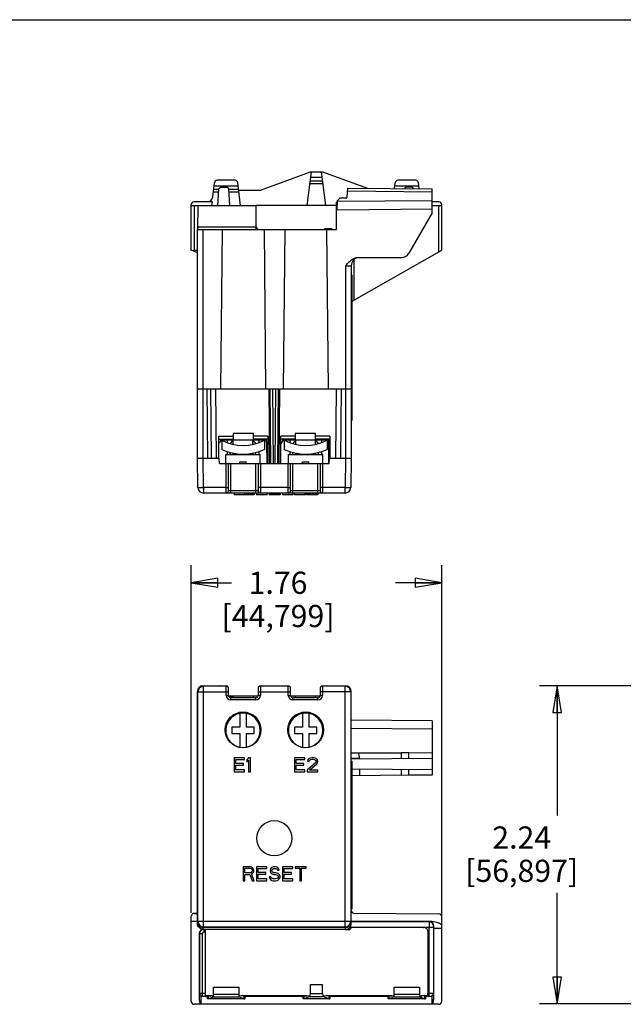
# Model space of a CAD drawing. Units: inches. Extents: x 0 to 17, y 0 to 11.
# Drawn here: x 4.2 to 8.5, y 4.1 to 11 of the extents above; entities that cross this region are included whole.
import ezdxf

# ---------------------------------------------------------------- set-up
doc = ezdxf.new("R2010")
doc.units = ezdxf.units.IN
doc.header["$LTSCALE"] = 0.935
doc.header["$MEASUREMENT"] = 0
doc.layers.get('0').update_dxf_attribs({"linetype": 'CONTINUOUS'})
doc.layers.add('DRAFT', color=7, linetype='CONTINUOUS')
doc.styles.get("Standard").update_dxf_attribs({"font": 'txt', "width": 0.8})
doc.dimstyles.new('DIMSTYLE_1', dxfattribs={"dimtxt": 0.15625, "dimasz": 0.1875, "dimexe": 0.125, "dimexo": 0.0625, "dimgap": 0.078125, "dimtad": 0, "dimtih": 1, "dimtoh": 1, "dimdec": 3, "dimzin": 0, "dimdsep": 46, "dimtxsty": 'Standard', "dimblk": 'CLOSED', "dimblk1": 'CLOSED', "dimblk2": 'CLOSED', "dimcen": 0.09, "dimadec": 3, "dimazin": 0, "dimtp": 0.005, "dimtm": 0.005, "dimtfac": 1, "dimtdec": 3, "dimtofl": 0, "dimtmove": 0, "dimatfit": 3, "dimldrblk": 'CLOSED', "dimfxl": 1, "dimtolj": 1, "dimtzin": 0, "dimarcsym": 0})

# ---------------------------------------------------------------- blocks, each defined once
blk = doc.blocks.new('_CLOSED')
at = {"color": 0, "linetype": 'ByBlock'}
for p, q in [((0, 0), (-1, 0.167)), ((-1, 0.167), (-1, -0.167)), ((-1, -0.167), (0, 0)), ((-1, 0), (0, 0))]:
    blk.add_line(p, q, dxfattribs=at)
blk = doc.blocks.new('*D1')
at = {"color": 2, "linetype": 'Continuous', "transparency": 16777216}
for p, q in [((8.9254, 6.3082), (7.9097, 6.3082)), ((8.0347, 6.3082), (8.0347, 5.3956)), ((8.0347, 4.0682), (8.0347, 4.8487)), ((10.9412, 4.0682), (7.9097, 4.0682))]:
    blk.add_line(p, q, dxfattribs=at)
at = {"color": 2, "linetype": 'Continuous', "transparency": 16777216, "xscale": 0.1875, "yscale": 0.1875, "zscale": 0.1875}
for p, rotation in [((8.0347, 6.3082), 90), ((8.0347, 4.0682), 270)]:
    blk.add_blockref('_CLOSED', p, dxfattribs=dict(at, rotation=rotation))
at = {"color": 2, "linetype": 'Continuous', "transparency": 16777216, "insert": (7.7847, 5.3174), "char_height": 0.15625, "width": 1, "attachment_point": 2, "line_spacing_factor": 0.9}
blk.add_mtext('2.24\\P[56,897]', dxfattribs=at)
blk = doc.blocks.new('*D2')
at = {"color": 2, "linetype": 'Continuous', "transparency": 16777216}
for p, q in [((5.4579, 4.7083), (5.4579, 7.1589)), ((7.2216, 4.6643), (7.2216, 7.1589)), ((5.4579, 7.0339), (5.7409, 7.0339)), ((7.2216, 7.0339), (6.8972, 7.0339))]:
    blk.add_line(p, q, dxfattribs=at)
at = {"color": 2, "linetype": 'Continuous', "transparency": 16777216, "xscale": 0.1875, "yscale": 0.1875, "zscale": 0.1875, "rotation": 180}
blk.add_blockref('_CLOSED', (5.4579, 7.0339), dxfattribs=at)
at = {"color": 2, "linetype": 'Continuous', "transparency": 16777216, "xscale": 0.1875, "yscale": 0.1875, "zscale": 0.1875}
blk.add_blockref('_CLOSED', (7.2216, 7.0339), dxfattribs=at)
at = {"color": 2, "linetype": 'Continuous', "transparency": 16777216, "insert": (6.069, 7.112), "char_height": 0.15625, "width": 1, "attachment_point": 2, "line_spacing_factor": 0.9}
blk.add_mtext('1.76\\P[44,799]', dxfattribs=at)

msp = doc.modelspace()

# ---------------------------------------------------------------- linework, layer by layer
at = {"color": 7, "linetype": 'Continuous'}
for p, q in [((0, 11), (17, 11)), ((5.9461, 9.7997), (6.2965, 9.9276)), ((6.2752, 9.6912), (6.3042, 9.9276)), ((6.2965, 9.9276), (6.3831, 9.9276)), ((6.4044, 9.6912), (6.3753, 9.9276)), ((6.3831, 9.9276), (6.6992, 9.8122)), ((5.6087, 9.7516), (5.621, 9.8513)), ((5.7667, 9.8686), (5.6405, 9.8686)), ((5.8058, 9.6914), (5.7862, 9.8513)), ((6.2965, 9.8647), (6.3831, 9.8647)), ((6.3802, 9.8883), (6.2994, 9.8883)), ((6.8884, 9.8105), (6.8934, 9.8513)), ((7.039, 9.8686), (6.9129, 9.8686)), ((7.0638, 9.809), (7.0586, 9.8513)), ((5.6131, 9.7869), (5.6507, 9.7869)), ((5.6154, 9.8056), (5.6518, 9.8056)), ((5.7891, 9.8274), (5.6181, 9.8274)), ((5.6457, 9.6914), (5.6518, 9.8076)), ((5.6663, 9.8213), (5.6518, 9.8076)), ((5.6663, 9.8213), (5.7078, 9.8213)), ((5.7223, 9.8076), (5.7078, 9.8213)), ((5.7284, 9.6914), (5.7223, 9.8076)), ((5.7223, 9.8056), (5.7918, 9.8056)), ((5.7234, 9.7869), (5.7941, 9.7869)), ((5.7925, 9.7997), (5.9461, 9.7997)), ((6.2942, 9.846), (6.3854, 9.846)), ((6.5567, 9.7502), (6.5595, 9.8134)), ((6.5586, 9.7937), (7.1539, 9.7885)), ((6.5595, 9.8134), (7.1539, 9.8082)), ((7.0615, 9.8274), (6.8904, 9.8274)), ((6.9718, 9.8213), (6.9598, 9.8099)), ((7.0133, 9.8213), (6.9718, 9.8213)), ((7.0259, 9.8093), (7.0133, 9.8213)), ((7.1539, 9.6402), (7.1539, 9.8082)), ((5.6045, 9.717), (5.4776, 9.717)), ((5.6045, 9.717), (5.6014, 9.6914)), ((6.4799, 9.5221), (6.4816, 9.715)), ((6.4875, 9.715), (6.4816, 9.715)), ((6.4861, 9.6593), (6.4879, 9.7274)), ((7.1539, 9.7242), (6.4876, 9.7184)), ((6.504, 9.743), (6.4879, 9.7274)), ((6.5488, 9.7426), (6.504, 9.743)), ((7.202, 9.717), (7.1539, 9.717)), ((5.4579, 9.3765), (5.4579, 9.6973)), ((5.4579, 9.6914), (5.9152, 9.6914)), ((5.4776, 9.6914), (5.4776, 9.3765)), ((5.5036, 9.5221), (5.5065, 9.6914)), ((5.9152, 9.5221), (5.9152, 9.6914)), ((6.4814, 9.6912), (5.9152, 9.6912)), ((7.1539, 9.6652), (6.4861, 9.6593)), ((7.1539, 9.6914), (7.2216, 9.6914)), ((7.2021, 9.3653), (7.2021, 9.6914)), ((7.2216, 9.3765), (7.2216, 9.6973)), ((7.1539, 9.6402), (6.9891, 9.3548)), ((5.5016, 7.9119), (5.5016, 9.5221)), ((5.5016, 9.5221), (6.4799, 9.5221)), ((5.5039, 9.5416), (5.9152, 9.5416)), ((5.541, 7.9119), (5.541, 9.5221)), ((5.6748, 9.5221), (5.665, 8.4001)), ((5.9702, 9.5221), (5.9799, 8.4001)), ((6.1157, 9.5221), (6.1059, 8.4001)), ((6.3973, 9.5221), (6.3973, 9.53)), ((6.3973, 9.53), (6.4484, 9.53)), ((6.3984, 9.5221), (6.3984, 9.53)), ((6.4016, 9.5221), (6.4016, 9.53)), ((6.4049, 9.5221), (6.4049, 9.53)), ((6.4092, 9.5221), (6.4092, 9.53)), ((6.4111, 9.5221), (6.4209, 8.4001)), ((6.4125, 9.5221), (6.4125, 9.53)), ((6.418, 9.5221), (6.418, 9.53)), ((6.4278, 9.5221), (6.4278, 9.53)), ((6.4332, 9.5221), (6.4332, 9.53)), ((6.4365, 9.5221), (6.4365, 9.53)), ((6.4408, 9.5221), (6.4408, 9.53)), ((6.4441, 9.5221), (6.4441, 9.53)), ((6.4474, 9.5221), (6.4474, 9.53)), ((6.4484, 9.5221), (6.4484, 9.53)), ((5.5016, 9.3568), (5.4579, 9.3765)), ((5.4721, 9.3765), (5.5016, 9.3765)), ((6.5921, 9.0174), (7.2216, 9.3765)), ((6.6038, 9.3098), (6.6038, 9.024)), ((6.6353, 9.3253), (6.938, 9.3253)), ((6.5449, 9.2658), (6.5449, 7.9119)), ((6.5843, 9.2662), (6.5843, 7.9119)), ((6.5843, 9.1998), (6.5921, 9.1998)), ((6.5843, 9.1905), (6.5921, 9.1905)), ((6.5921, 8.1801), (6.5921, 9.1998)), ((6.5921, 9.1381), (6.5843, 9.1381)), ((6.5921, 9.1158), (6.5843, 9.1158)), ((5.5016, 8.4001), (6.5843, 8.4001)), ((5.5748, 7.9119), (5.5705, 8.4001)), ((5.5941, 8.4001), (5.5984, 7.9119)), ((5.6296, 8.4001), (5.6338, 7.9119)), ((6.0036, 8.4001), (6.0082, 7.8745)), ((6.018, 7.8745), (6.0134, 8.4001)), ((6.0377, 7.8745), (6.0331, 8.4001)), ((6.0482, 7.8745), (6.0528, 8.4001)), ((6.0679, 7.8745), (6.0725, 8.4001)), ((6.0777, 7.8745), (6.0823, 8.4001)), ((6.4757, 7.9119), (6.4799, 8.4001)), ((6.5111, 7.9119), (6.5154, 8.4001)), ((6.5843, 8.2116), (6.5921, 8.2116)), ((6.5843, 8.1801), (6.5921, 8.1801)), ((5.6514, 7.9119), (5.6527, 8.0665)), ((5.6526, 8.0458), (5.7532, 8.0458)), ((5.6527, 8.0665), (5.7534, 8.0665)), ((5.6631, 8.0458), (5.6629, 8.028)), ((5.7437, 8.0458), (5.7437, 8.0379)), ((5.7536, 8.0851), (5.7532, 8.0458)), ((5.8953, 8.0851), (5.7536, 8.0851)), ((5.8957, 8.0458), (5.8953, 8.0851)), ((5.9961, 8.0665), (5.8955, 8.0665)), ((5.9963, 8.0458), (5.8957, 8.0458)), ((5.9012, 8.0458), (5.9012, 8.0379)), ((5.9819, 8.0458), (5.9819, 8.0379)), ((5.9862, 8.0458), (5.9864, 8.0273)), ((5.9961, 8.0665), (5.9978, 7.8745)), ((6.0881, 7.8745), (6.0897, 8.0665)), ((6.1902, 8.0458), (6.0896, 8.0458)), ((6.1904, 8.0665), (6.0897, 8.0665)), ((6.0997, 8.0458), (6.0995, 8.0273)), ((6.104, 8.0458), (6.104, 8.0379)), ((6.1847, 8.0458), (6.1847, 8.0379)), ((6.1906, 8.0851), (6.1902, 8.0458)), ((6.3323, 8.0851), (6.1906, 8.0851)), ((6.3327, 8.0458), (6.3323, 8.0851)), ((6.4331, 8.0665), (6.3325, 8.0665)), ((6.4333, 8.0458), (6.3327, 8.0458)), ((6.3421, 8.0458), (6.3421, 8.0379)), ((6.4229, 8.0458), (6.4229, 8.0379)), ((6.4232, 8.0458), (6.4234, 8.0273)), ((6.4331, 8.0665), (6.4345, 7.9119)), ((5.6523, 8.0164), (5.6629, 8.028)), ((5.9863, 8.0379), (5.663, 8.0379)), ((5.6721, 8.0375), (5.6721, 7.9713)), ((5.7116, 8.0379), (5.7114, 8.0204)), ((5.7536, 8.033), (5.7339, 8.0162)), ((5.7339, 8.0131), (5.7339, 8.0162)), ((5.7449, 8.0256), (5.7451, 8.0378)), ((5.7536, 8.0079), (5.7536, 8.0379)), ((5.8914, 8.0079), (5.8914, 8.0379)), ((5.911, 8.0162), (5.8914, 8.033)), ((5.911, 8.0131), (5.911, 8.0162)), ((5.9333, 8.0379), (5.9335, 8.0204)), ((5.9733, 8.0377), (5.9733, 7.9715)), ((5.9864, 8.0273), (5.9966, 8.0119)), ((5.9886, 8.0239), (5.9899, 7.8745)), ((6.0893, 8.0119), (6.0995, 8.0273)), ((6.4229, 8.0379), (6.0996, 8.0379)), ((6.113, 8.0375), (6.113, 7.9713)), ((6.1525, 8.0379), (6.1524, 8.0204)), ((6.1748, 8.0131), (6.1749, 8.0162)), ((6.1945, 8.033), (6.1749, 8.0162)), ((6.1945, 8.0079), (6.1945, 8.0379)), ((6.3323, 8.0079), (6.3323, 8.0379)), ((6.3519, 8.0162), (6.3323, 8.033)), ((6.3409, 8.0256), (6.3407, 8.0378)), ((6.352, 8.0131), (6.3519, 8.0162)), ((6.3743, 8.0379), (6.3744, 8.0204)), ((6.4142, 8.0377), (6.4142, 7.9715)), ((6.4234, 8.0273), (6.4336, 8.0119)), ((6.4269, 7.8745), (6.4256, 8.0239)), ((5.5052, 7.7045), (5.5016, 7.9119)), ((5.5016, 7.9119), (5.6538, 7.9119)), ((5.5446, 7.7045), (5.541, 7.9119)), ((5.6571, 7.8745), (5.6538, 7.9119)), ((5.701, 7.9375), (5.944, 7.9375)), ((5.701, 7.8745), (5.701, 7.9375)), ((5.7109, 7.9575), (5.7107, 7.9375)), ((5.7326, 7.9375), (5.7328, 7.9513)), ((5.7536, 7.9375), (5.7536, 7.9469)), ((5.8914, 7.9375), (5.8914, 7.9469)), ((5.9124, 7.9375), (5.9121, 7.9513)), ((5.934, 7.9575), (5.9342, 7.9375)), ((5.944, 7.8745), (5.944, 7.9375)), ((6.1419, 7.9375), (6.3849, 7.9375)), ((6.1419, 7.8745), (6.1419, 7.9375)), ((6.1518, 7.9575), (6.1517, 7.9375)), ((6.1735, 7.9375), (6.1738, 7.9513)), ((6.1945, 7.9375), (6.1945, 7.9469)), ((6.3323, 7.9375), (6.3323, 7.9469)), ((6.3533, 7.9375), (6.3531, 7.9513)), ((6.375, 7.9575), (6.3751, 7.9375)), ((6.3849, 7.8745), (6.3849, 7.9375)), ((6.4288, 7.8745), (6.432, 7.9119)), ((6.432, 7.9119), (6.5843, 7.9119)), ((6.5449, 7.9119), (6.5413, 7.7045)), ((6.5843, 7.9119), (6.5807, 7.7045)), ((5.6571, 7.8745), (6.4288, 7.8745)), ((5.7044, 7.6658), (5.7044, 7.8745)), ((5.7201, 7.6816), (5.7201, 7.8745)), ((5.7359, 7.6658), (5.7359, 7.8745)), ((5.801, 7.8845), (5.844, 7.8845)), ((5.801, 7.8745), (5.801, 7.8845)), ((5.844, 7.8745), (5.844, 7.8845)), ((5.913, 7.6658), (5.913, 7.8745)), ((5.9288, 7.8745), (5.9288, 7.6816)), ((5.9445, 7.8745), (5.9445, 7.6658)), ((6.1414, 7.6658), (6.1414, 7.8745)), ((6.1571, 7.6816), (6.1571, 7.8745)), ((6.1729, 7.6658), (6.1729, 7.8745)), ((6.2419, 7.8845), (6.2849, 7.8845)), ((6.2419, 7.8745), (6.2419, 7.8845)), ((6.2849, 7.8745), (6.2849, 7.8845)), ((6.35, 7.6658), (6.35, 7.8745)), ((6.3658, 7.8745), (6.3658, 7.6816)), ((6.3815, 7.8745), (6.3815, 7.6658)), ((5.7044, 7.7045), (5.5446, 7.7045)), ((5.5446, 7.7045), (5.5446, 7.6658)), ((6.1414, 7.7045), (5.9445, 7.7045)), ((6.5413, 7.7045), (6.3815, 7.7045)), ((6.5413, 7.6658), (6.5413, 7.7045)), ((6.5413, 7.6658), (5.5446, 7.6658)), ((5.9288, 7.6816), (5.7201, 7.6816)), ((5.7595, 7.6658), (5.7595, 7.654)), ((5.9004, 7.654), (5.7595, 7.654)), ((5.8333, 7.6658), (5.8333, 7.654)), ((5.8497, 7.6658), (5.8497, 7.654)), ((5.862, 7.6658), (5.862, 7.654)), ((5.8743, 7.6658), (5.8743, 7.654)), ((5.8819, 7.6658), (5.8819, 7.654)), ((5.8901, 7.6658), (5.8901, 7.654)), ((5.8963, 7.6658), (5.8963, 7.654)), ((5.8983, 7.6658), (5.8983, 7.654)), ((5.9004, 7.6658), (5.9004, 7.654)), ((5.9168, 7.6658), (5.9168, 7.654)), ((5.9906, 7.654), (5.9168, 7.654)), ((5.9906, 7.6658), (5.9906, 7.654)), ((6.007, 7.6658), (6.007, 7.654)), ((6.0829, 7.654), (6.007, 7.654)), ((6.0132, 7.6658), (6.0132, 7.654)), ((6.0152, 7.6658), (6.0152, 7.654)), ((6.0234, 7.6658), (6.0234, 7.654)), ((6.0316, 7.6658), (6.0316, 7.654)), ((6.0398, 7.6658), (6.0398, 7.654)), ((6.0501, 7.6658), (6.0501, 7.654)), ((6.0603, 7.6658), (6.0603, 7.654)), ((6.0685, 7.6658), (6.0685, 7.654)), ((6.0747, 7.6658), (6.0747, 7.654)), ((6.0767, 7.6658), (6.0767, 7.654)), ((6.0788, 7.6658), (6.0788, 7.654)), ((6.0829, 7.6658), (6.0829, 7.654)), ((6.0993, 7.6658), (6.0993, 7.654)), ((6.1731, 7.654), (6.0993, 7.654)), ((6.3658, 7.6816), (6.1571, 7.6816)), ((6.1731, 7.6658), (6.1731, 7.654)), ((6.1847, 7.6658), (6.1847, 7.654)), ((6.2674, 7.654), (6.1847, 7.654)), ((6.2585, 7.6658), (6.2585, 7.654)), ((6.2674, 7.6658), (6.2674, 7.654)), ((6.2749, 7.6658), (6.2749, 7.654)), ((6.3487, 7.654), (6.2749, 7.654)), ((6.2769, 7.6658), (6.2769, 7.654)), ((6.279, 7.6658), (6.279, 7.654)), ((6.2872, 7.6658), (6.2872, 7.654)), ((6.2954, 7.6658), (6.2954, 7.654)), ((6.3098, 7.6658), (6.3098, 7.654)), ((6.318, 7.6658), (6.318, 7.654)), ((6.3303, 7.6658), (6.3303, 7.654)), ((6.3385, 7.6658), (6.3385, 7.654)), ((6.3467, 7.6658), (6.3467, 7.654)), ((6.3487, 7.6658), (6.3487, 7.654)), ((5.5016, 4.633), (5.5016, 6.2689)), ((5.5052, 6.2652), (5.5016, 6.2689)), ((5.5052, 4.6494), (5.5052, 6.2652)), ((5.5052, 6.2652), (5.7201, 6.2652)), ((5.5446, 6.3046), (5.541, 6.3082)), ((5.541, 6.3082), (5.6538, 6.3082)), ((5.5446, 4.6101), (5.5446, 6.3046)), ((5.7044, 6.3046), (5.5446, 6.3046)), ((5.6571, 6.3076), (5.6538, 6.3082)), ((5.6571, 6.3076), (5.7044, 6.3076)), ((5.7044, 6.2401), (5.7044, 6.3076)), ((5.7201, 6.2401), (5.7201, 6.2918)), ((5.9288, 6.2918), (5.9288, 6.2401)), ((5.9288, 6.2652), (6.1571, 6.2652)), ((5.9445, 6.3076), (5.9445, 6.2401)), ((5.9445, 6.3076), (6.1414, 6.3076)), ((6.1414, 6.3046), (5.9445, 6.3046)), ((6.1414, 6.2401), (6.1414, 6.3076)), ((6.1571, 6.2401), (6.1571, 6.2918)), ((6.3658, 6.2918), (6.3658, 6.2401)), ((6.5807, 6.2652), (6.3658, 6.2652)), ((6.3815, 6.3076), (6.3815, 6.2401)), ((6.3815, 6.3076), (6.4288, 6.3076)), ((6.5413, 6.3046), (6.3815, 6.3046)), ((6.4288, 6.3076), (6.432, 6.3082)), ((6.432, 6.3082), (6.5449, 6.3082)), ((6.5449, 6.3082), (6.5413, 6.3046)), ((6.5413, 4.6101), (6.5413, 6.3046)), ((6.5843, 6.2689), (6.5807, 6.2652)), ((6.5807, 6.2652), (6.5807, 4.6494)), ((6.5843, 4.6314), (6.5843, 6.2689)), ((5.7044, 6.2401), (5.7201, 6.2401)), ((5.7201, 6.2383), (5.9288, 6.2383)), ((5.7209, 6.2354), (5.7534, 6.2354)), ((5.7359, 6.2086), (5.7359, 6.2244)), ((5.913, 6.2244), (5.7359, 6.2244)), ((5.913, 6.2086), (5.7359, 6.2086)), ((5.7534, 6.2354), (5.7533, 6.2244)), ((5.8953, 6.2356), (5.7536, 6.2356)), ((5.8956, 6.2244), (5.8955, 6.2354)), ((5.928, 6.2354), (5.8955, 6.2354)), ((5.913, 6.2086), (5.913, 6.2244)), ((5.9445, 6.2401), (5.9288, 6.2401)), ((6.1414, 6.2401), (6.1571, 6.2401)), ((6.1571, 6.2383), (6.3658, 6.2383)), ((6.1904, 6.2354), (6.1579, 6.2354)), ((6.1729, 6.2086), (6.1729, 6.2244)), ((6.35, 6.2244), (6.1729, 6.2244)), ((6.35, 6.2086), (6.1729, 6.2086)), ((6.1904, 6.2354), (6.1903, 6.2244)), ((6.3323, 6.2356), (6.1906, 6.2356)), ((6.3326, 6.2244), (6.3325, 6.2354)), ((6.365, 6.2354), (6.3325, 6.2354)), ((6.35, 6.2086), (6.35, 6.2244)), ((6.3815, 6.2401), (6.3658, 6.2401)), ((5.801, 6.1136), (5.801, 6.0155)), ((5.844, 6.1136), (5.844, 6.0155)), ((6.2419, 6.1136), (6.2419, 6.0155)), ((6.2849, 6.1136), (6.2849, 6.0155)), ((5.7082, 6.0507), (5.7152, 6.0507)), ((5.7255, 6.0668), (5.7175, 6.0668)), ((5.7353, 6.0786), (5.7265, 6.0786)), ((5.7425, 6.0948), (5.7552, 6.0948)), ((5.8897, 6.0948), (5.9024, 6.0948)), ((5.9096, 6.0786), (5.9184, 6.0786)), ((5.9195, 6.0668), (5.9274, 6.0668)), ((5.9297, 6.0507), (5.9367, 6.0507)), ((6.1492, 6.0507), (6.1561, 6.0507)), ((6.1664, 6.0668), (6.1585, 6.0668)), ((6.1763, 6.0786), (6.1674, 6.0786)), ((6.1835, 6.0948), (6.1961, 6.0948)), ((6.3307, 6.0948), (6.3434, 6.0948)), ((6.3505, 6.0786), (6.3594, 6.0786)), ((6.3604, 6.0668), (6.3683, 6.0668)), ((6.3707, 6.0507), (6.3777, 6.0507)), ((7.1539, 6.0617), (6.5843, 6.0666)), ((7.1539, 6.0617), (7.1539, 5.6792)), ((5.7437, 6.0155), (5.7437, 5.9725)), ((5.801, 6.0155), (5.7437, 6.0155)), ((5.7437, 5.9725), (5.801, 5.9725)), ((5.801, 5.9725), (5.801, 5.8744)), ((5.9012, 6.0155), (5.844, 6.0155)), ((5.844, 5.9725), (5.844, 5.8744)), ((5.844, 5.9725), (5.9012, 5.9725)), ((5.9012, 5.9725), (5.9012, 6.0155)), ((6.1847, 6.0155), (6.1847, 5.9725)), ((6.2419, 6.0155), (6.1847, 6.0155)), ((6.1847, 5.9725), (6.2419, 5.9725)), ((6.2419, 5.9725), (6.2419, 5.8744)), ((6.3421, 6.0155), (6.2849, 6.0155)), ((6.2849, 5.9725), (6.2849, 5.8744)), ((6.2849, 5.9725), (6.3421, 5.9725)), ((6.3421, 5.9725), (6.3421, 6.0155)), ((7.1539, 6.0026), (6.5843, 6.0076)), ((5.7128, 5.9373), (5.7152, 5.9373)), ((5.7255, 5.9211), (5.7231, 5.9211)), ((5.7353, 5.9093), (5.7337, 5.9093)), ((5.9096, 5.9093), (5.9112, 5.9093)), ((5.9195, 5.9211), (5.9219, 5.9211)), ((5.9297, 5.9373), (5.9321, 5.9373)), ((6.1538, 5.9373), (6.1561, 5.9373)), ((6.1664, 5.9211), (6.164, 5.9211)), ((6.1763, 5.9093), (6.1746, 5.9093)), ((6.3505, 5.9093), (6.3522, 5.9093)), ((6.3604, 5.9211), (6.3628, 5.9211)), ((6.3707, 5.9373), (6.373, 5.9373)), ((5.7535, 5.8932), (5.7552, 5.8932)), ((5.8897, 5.8932), (5.8914, 5.8932)), ((6.1945, 5.8932), (6.1961, 5.8932)), ((6.3307, 5.8932), (6.3324, 5.8932)), ((6.6353, 5.8362), (6.938, 5.8362)), ((6.938, 5.797), (6.938, 5.8362)), ((6.9891, 5.7975), (6.9891, 5.836)), ((7.1539, 5.8337), (6.9891, 5.836)), ((5.7595, 5.8011), (5.7595, 5.7027)), ((5.8333, 5.8011), (5.7595, 5.8011)), ((5.7718, 5.7613), (5.7718, 5.7886)), ((5.7718, 5.7886), (5.8333, 5.7886)), ((5.8251, 5.7613), (5.7718, 5.7613)), ((5.8251, 5.7488), (5.8251, 5.7613)), ((5.8333, 5.7886), (5.8333, 5.8011)), ((5.862, 5.8011), (5.8497, 5.7865)), ((5.8497, 5.7865), (5.8497, 5.7697)), ((5.8497, 5.7697), (5.862, 5.7844)), ((5.8743, 5.8011), (5.862, 5.8011)), ((5.862, 5.7844), (5.862, 5.7027)), ((5.8743, 5.7027), (5.8743, 5.8011)), ((6.1847, 5.8011), (6.1847, 5.7027)), ((6.2585, 5.8011), (6.1847, 5.8011)), ((6.197, 5.7613), (6.197, 5.7886)), ((6.197, 5.7886), (6.2585, 5.7886)), ((6.2503, 5.7613), (6.197, 5.7613)), ((6.2503, 5.7488), (6.2503, 5.7613)), ((6.2585, 5.7886), (6.2585, 5.8011)), ((6.3323, 5.7655), (6.2749, 5.7132)), ((6.279, 5.7865), (6.2769, 5.7781)), ((6.2769, 5.7781), (6.2872, 5.7781)), ((6.2872, 5.7948), (6.279, 5.7865)), ((6.2954, 5.799), (6.2872, 5.7948)), ((6.2872, 5.7781), (6.2913, 5.7844)), ((6.2913, 5.7844), (6.2974, 5.7886)), ((6.2913, 5.7132), (6.3426, 5.7592)), ((6.3098, 5.8011), (6.2954, 5.799)), ((6.2974, 5.7886), (6.3077, 5.7907)), ((6.3077, 5.7907), (6.3159, 5.7907)), ((6.318, 5.8011), (6.3098, 5.8011)), ((6.3159, 5.7907), (6.3262, 5.7886)), ((6.3303, 5.799), (6.318, 5.8011)), ((6.3262, 5.7886), (6.3323, 5.7844)), ((6.3385, 5.7948), (6.3303, 5.799)), ((6.3323, 5.7844), (6.3364, 5.7781)), ((6.3364, 5.7739), (6.3323, 5.7655)), ((6.3364, 5.7781), (6.3364, 5.7739)), ((6.3467, 5.7865), (6.3385, 5.7948)), ((6.3426, 5.7592), (6.3467, 5.7655)), ((6.3487, 5.7781), (6.3467, 5.7865)), ((6.3467, 5.7655), (6.3487, 5.7739)), ((6.3487, 5.7739), (6.3487, 5.7781)), ((6.5843, 5.7939), (7.1539, 5.7989)), ((6.5843, 5.7973), (6.6433, 5.7973)), ((6.5843, 5.7767), (6.5921, 5.7767)), ((6.5921, 4.7374), (6.5921, 5.7767)), ((6.6433, 5.7973), (6.6433, 5.7944)), ((5.7595, 5.7027), (5.8333, 5.7027)), ((5.7718, 5.7153), (5.7718, 5.7488)), ((5.7718, 5.7488), (5.8251, 5.7488)), ((5.8333, 5.7153), (5.7718, 5.7153)), ((5.8333, 5.7027), (5.8333, 5.7153)), ((5.862, 5.7027), (5.8743, 5.7027)), ((6.1847, 5.7027), (6.2585, 5.7027)), ((6.197, 5.7153), (6.197, 5.7488)), ((6.197, 5.7488), (6.2503, 5.7488)), ((6.2585, 5.7153), (6.197, 5.7153)), ((6.2585, 5.7027), (6.2585, 5.7153)), ((6.2749, 5.7132), (6.2749, 5.7027)), ((6.2749, 5.7027), (6.3487, 5.7027)), ((6.3487, 5.7132), (6.2913, 5.7132)), ((6.3487, 5.7027), (6.3487, 5.7132)), ((6.5843, 5.7452), (6.5921, 5.7452)), ((6.5921, 5.724), (7.1539, 5.7191)), ((6.6433, 5.7236), (6.6433, 5.6748)), ((6.938, 5.6774), (6.938, 5.721)), ((6.9891, 5.6778), (6.9891, 5.7205)), ((6.9891, 5.6778), (6.5921, 5.6744)), ((7.1539, 5.6792), (6.9891, 5.6778)), ((5.8225, 5.0334), (5.8225, 4.935)), ((5.8717, 5.0334), (5.8225, 5.0334)), ((5.8348, 4.9915), (5.8348, 5.0229)), ((5.8348, 5.0229), (5.8737, 5.0229)), ((5.8819, 5.0313), (5.8717, 5.0334)), ((5.8737, 5.0229), (5.8799, 5.0208)), ((5.8799, 4.9936), (5.8737, 4.9915)), ((5.8799, 5.0208), (5.884, 5.0167)), ((5.884, 4.9978), (5.8799, 4.9936)), ((5.8901, 5.025), (5.8819, 5.0313)), ((5.884, 5.0167), (5.886, 5.0104)), ((5.886, 5.0041), (5.884, 4.9978)), ((5.886, 5.0104), (5.886, 5.0041)), ((5.8963, 5.0167), (5.8901, 5.025)), ((5.8901, 4.9873), (5.8963, 4.9957)), ((5.8983, 5.0104), (5.8963, 5.0167)), ((5.8963, 4.9957), (5.8983, 5.002)), ((5.8983, 5.002), (5.8983, 5.0104)), ((5.9168, 5.0334), (5.9168, 4.935)), ((5.9906, 5.0334), (5.9168, 5.0334)), ((5.9291, 4.9936), (5.9291, 5.0208)), ((5.9291, 5.0208), (5.9906, 5.0208)), ((5.9824, 4.9936), (5.9291, 4.9936)), ((5.9824, 4.9811), (5.9824, 4.9936)), ((5.9906, 5.0208), (5.9906, 5.0334)), ((6.0152, 5.0188), (6.0132, 5.0104)), ((6.0132, 5.0104), (6.0132, 5.002)), ((6.0132, 5.002), (6.0152, 4.9936)), ((6.0234, 5.0271), (6.0152, 5.0188)), ((6.0152, 4.9936), (6.0234, 4.9852)), ((6.0316, 5.0313), (6.0234, 5.0271)), ((6.0255, 5.0083), (6.0275, 5.0146)), ((6.0255, 5.0041), (6.0255, 5.0083)), ((6.0275, 4.9978), (6.0255, 5.0041)), ((6.0275, 5.0146), (6.0337, 5.0188)), ((6.0337, 4.9936), (6.0275, 4.9978)), ((6.0398, 5.0334), (6.0316, 5.0313)), ((6.0337, 5.0188), (6.0398, 5.0208)), ((6.0398, 4.9915), (6.0337, 4.9936)), ((6.0501, 5.0334), (6.0398, 5.0334)), ((6.0398, 5.0208), (6.0521, 5.0208)), ((6.0603, 5.0313), (6.0501, 5.0334)), ((6.0521, 5.0208), (6.0583, 5.0188)), ((6.0583, 5.0188), (6.0624, 5.0146)), ((6.0685, 5.025), (6.0603, 5.0313)), ((6.0624, 5.0146), (6.0644, 5.0104)), ((6.0644, 5.0104), (6.0767, 5.0104)), ((6.0747, 5.0167), (6.0685, 5.025)), ((6.0767, 5.0104), (6.0747, 5.0167)), ((6.0993, 5.0334), (6.0993, 4.935)), ((6.1731, 5.0334), (6.0993, 5.0334)), ((6.1116, 4.9936), (6.1116, 5.0208)), ((6.1116, 5.0208), (6.1731, 5.0208)), ((6.1649, 4.9936), (6.1116, 4.9936)), ((6.1649, 4.9811), (6.1649, 4.9936)), ((6.1731, 5.0208), (6.1731, 5.0334)), ((6.1895, 5.0334), (6.1895, 5.0229)), ((6.2674, 5.0334), (6.1895, 5.0334)), ((6.1895, 5.0229), (6.2223, 5.0229)), ((6.2223, 5.0229), (6.2223, 4.935)), ((6.2346, 4.935), (6.2346, 5.0229)), ((6.2346, 5.0229), (6.2674, 5.0229)), ((6.2674, 5.0229), (6.2674, 5.0334)), ((5.8225, 4.935), (5.8348, 4.935)), ((5.8737, 4.9915), (5.8348, 4.9915)), ((5.8348, 4.935), (5.8348, 4.979)), ((5.8348, 4.979), (5.8696, 4.979)), ((5.8696, 4.979), (5.886, 4.935)), ((5.8819, 4.9832), (5.8901, 4.9873)), ((5.9004, 4.935), (5.8819, 4.9832)), ((5.886, 4.935), (5.9004, 4.935)), ((5.9168, 4.935), (5.9906, 4.935)), ((5.9291, 4.9476), (5.9291, 4.9811)), ((5.9291, 4.9811), (5.9824, 4.9811)), ((5.9906, 4.9476), (5.9291, 4.9476)), ((5.9906, 4.935), (5.9906, 4.9476)), ((6.007, 4.9622), (6.0091, 4.9538)), ((6.0193, 4.9622), (6.007, 4.9622)), ((6.0091, 4.9538), (6.0152, 4.9434)), ((6.0152, 4.9434), (6.0255, 4.9371)), ((6.0214, 4.9559), (6.0193, 4.9622)), ((6.0275, 4.9496), (6.0214, 4.9559)), ((6.0234, 4.9852), (6.0316, 4.9811)), ((6.0255, 4.9371), (6.0357, 4.935)), ((6.0357, 4.9476), (6.0275, 4.9496)), ((6.0316, 4.9811), (6.0398, 4.979)), ((6.0521, 4.9476), (6.0357, 4.9476)), ((6.0357, 4.935), (6.0521, 4.935)), ((6.0521, 4.9915), (6.0398, 4.9915)), ((6.0398, 4.979), (6.0521, 4.979)), ((6.0624, 4.9894), (6.0521, 4.9915)), ((6.0521, 4.979), (6.0603, 4.9769)), ((6.0603, 4.9496), (6.0521, 4.9476)), ((6.0521, 4.935), (6.0624, 4.9371)), ((6.0603, 4.9769), (6.0665, 4.9727)), ((6.0665, 4.9538), (6.0603, 4.9496)), ((6.0706, 4.9852), (6.0624, 4.9894)), ((6.0624, 4.9371), (6.0706, 4.9413)), ((6.0665, 4.9727), (6.0706, 4.9664)), ((6.0706, 4.9601), (6.0665, 4.9538)), ((6.0788, 4.9769), (6.0706, 4.9852)), ((6.0706, 4.9664), (6.0706, 4.9601)), ((6.0706, 4.9413), (6.0788, 4.9496)), ((6.0829, 4.9685), (6.0788, 4.9769)), ((6.0788, 4.9496), (6.0829, 4.958)), ((6.0829, 4.958), (6.0829, 4.9685)), ((6.0993, 4.935), (6.1731, 4.935)), ((6.1116, 4.9476), (6.1116, 4.9811)), ((6.1116, 4.9811), (6.1649, 4.9811)), ((6.1731, 4.9476), (6.1116, 4.9476)), ((6.1731, 4.935), (6.1731, 4.9476)), ((6.2223, 4.935), (6.2346, 4.935)), ((6.5843, 4.7688), (6.5921, 4.7688)), ((6.5843, 4.7374), (6.5921, 4.7374)), ((5.4579, 4.0842), (5.4579, 4.6852)), ((5.4588, 4.6475), (5.4579, 4.6458)), ((5.5016, 4.6477), (5.4588, 4.6475)), ((5.5016, 4.7039), (5.4717, 4.704)), ((5.4776, 4.7049), (5.5016, 4.7049)), ((5.5052, 4.6494), (5.5016, 4.6458)), ((5.5052, 4.6494), (6.5807, 4.6494)), ((6.5807, 4.6494), (6.5843, 4.6458)), ((7.1388, 4.6479), (6.5843, 4.6507)), ((6.6038, 4.7062), (7.2021, 4.701)), ((7.1334, 4.6461), (7.1352, 4.6479)), ((7.1352, 4.6479), (7.1388, 4.6479)), ((7.2216, 4.0842), (7.2216, 4.6813)), ((5.5446, 4.6101), (5.541, 4.6064)), ((5.541, 4.5936), (5.541, 4.6064)), ((6.5449, 4.6064), (5.541, 4.6064)), ((5.541, 4.5936), (5.5449, 4.5936)), ((5.5446, 4.6101), (6.5413, 4.6101)), ((5.5449, 4.5936), (5.5463, 4.5921)), ((5.5463, 4.5921), (5.5463, 4.5721)), ((5.5567, 4.5921), (5.5463, 4.5921)), ((6.5695, 4.591), (5.5567, 4.591)), ((6.5413, 4.6101), (6.5449, 4.6064)), ((6.5449, 4.592), (6.5449, 4.6064)), ((6.5449, 4.592), (6.5715, 4.592)), ((6.5695, 4.591), (6.5715, 4.592)), ((7.0937, 4.6064), (6.5754, 4.6064)), ((6.5772, 4.6087), (7.1629, 4.6087)), ((6.5833, 4.6064), (6.5833, 4.6038)), ((7.0957, 4.6055), (6.5833, 4.6055)), ((7.1334, 4.6461), (6.5843, 4.6461)), ((7.0937, 4.6064), (7.0957, 4.6055)), ((7.1334, 4.6461), (7.1334, 4.6087)), ((7.1334, 4.1225), (7.1334, 4.6087)), ((7.1643, 4.618), (7.1629, 4.6166)), ((7.1629, 4.6166), (7.1629, 4.6087)), ((7.1629, 4.6087), (7.1629, 4.1425)), ((7.1643, 4.6018), (7.1633, 4.1122)), ((7.1643, 4.6018), (7.2216, 4.6018)), ((5.5154, 4.564), (5.5168, 4.5626)), ((5.5163, 4.1122), (5.5154, 4.564)), ((5.5168, 4.5626), (5.5168, 4.1426)), ((5.5168, 4.5626), (5.5369, 4.5626)), ((5.5369, 4.1225), (5.5369, 4.5626)), ((5.5563, 4.5721), (5.5463, 4.5721)), ((5.5563, 4.5721), (5.5563, 4.1426)), ((7.1233, 4.5769), (7.1233, 4.1426)), ((5.6154, 4.1862), (5.7918, 4.1862)), ((5.6154, 4.1366), (5.6154, 4.1862)), ((5.7918, 4.1862), (5.7918, 4.1366)), ((6.2965, 4.2033), (6.3831, 4.2033)), ((6.2965, 4.1397), (6.2965, 4.2033)), ((6.3831, 4.1397), (6.3831, 4.2033)), ((6.8878, 4.1862), (7.0642, 4.1862)), ((6.8878, 4.1366), (6.8878, 4.1862)), ((7.0642, 4.1862), (7.0642, 4.1366)), ((5.5163, 4.1421), (5.5168, 4.1426)), ((5.5168, 4.1426), (5.5563, 4.1426)), ((5.5269, 4.0645), (5.5269, 4.1245)), ((5.5364, 4.1221), (5.5717, 4.1221)), ((5.5369, 4.1225), (5.5367, 4.1225)), ((5.5369, 4.1225), (5.5567, 4.1225)), ((5.5969, 4.1242), (5.5567, 4.1242)), ((5.5969, 4.1234), (5.5567, 4.1234)), ((5.5717, 4.1023), (5.5717, 4.1221)), ((5.8355, 4.1023), (5.5717, 4.1023)), ((5.5795, 4.1222), (5.5969, 4.1234)), ((5.5795, 4.1026), (5.5795, 4.1222)), ((5.6045, 4.1133), (5.5795, 4.1026)), ((5.6045, 4.1236), (5.5969, 4.1242)), ((5.5969, 4.1242), (5.5969, 4.1234)), ((5.6045, 4.1236), (5.6045, 4.1133)), ((5.6131, 4.117), (5.6087, 4.1151)), ((5.6131, 4.117), (5.7941, 4.117)), ((5.6154, 4.1366), (5.7918, 4.1366)), ((5.8103, 4.1242), (5.7925, 4.1229)), ((5.8277, 4.1026), (5.7941, 4.117)), ((6.2707, 4.1242), (5.8103, 4.1242)), ((5.8103, 4.1242), (5.8103, 4.1234)), ((6.2707, 4.1234), (5.8103, 4.1234)), ((5.8277, 4.1222), (5.8103, 4.1234)), ((5.8277, 4.1222), (5.8277, 4.1026)), ((5.8355, 4.1221), (6.2455, 4.1221)), ((5.8355, 4.1221), (5.8355, 4.1023)), ((6.2455, 4.1023), (6.2455, 4.1221)), ((6.434, 4.1023), (6.2455, 4.1023)), ((6.2533, 4.1222), (6.2707, 4.1234)), ((6.2533, 4.1026), (6.2533, 4.1222)), ((6.2942, 4.1201), (6.2533, 4.1026)), ((6.2952, 4.1224), (6.2707, 4.1242)), ((6.2707, 4.1242), (6.2707, 4.1234)), ((6.2942, 4.1201), (6.3854, 4.1201)), ((6.2965, 4.1397), (6.3831, 4.1397)), ((6.4088, 4.1242), (6.3843, 4.1224)), ((6.4262, 4.1026), (6.3854, 4.1201)), ((6.8693, 4.1242), (6.4088, 4.1242)), ((6.4088, 4.1242), (6.4088, 4.1234)), ((6.8693, 4.1234), (6.4088, 4.1234)), ((6.4262, 4.1222), (6.4088, 4.1234)), ((6.4262, 4.1222), (6.4262, 4.1026)), ((6.434, 4.1221), (6.8441, 4.1221)), ((6.434, 4.1221), (6.434, 4.1023)), ((6.8441, 4.1023), (6.8441, 4.1221)), ((7.1079, 4.1023), (6.8441, 4.1023)), ((6.8519, 4.1222), (6.8693, 4.1234)), ((6.8519, 4.1026), (6.8519, 4.1222)), ((6.8855, 4.117), (6.8519, 4.1026)), ((6.887, 4.1229), (6.8693, 4.1242)), ((6.8693, 4.1242), (6.8693, 4.1234)), ((6.8855, 4.117), (7.0665, 4.117)), ((6.8878, 4.1366), (7.0642, 4.1366)), ((7.0708, 4.1151), (7.0665, 4.117)), ((7.0827, 4.1242), (7.0751, 4.1236)), ((7.0751, 4.1236), (7.0751, 4.1133)), ((7.1001, 4.1026), (7.0751, 4.1133)), ((7.1229, 4.1242), (7.0827, 4.1242)), ((7.0827, 4.1242), (7.0827, 4.1234)), ((7.1229, 4.1234), (7.0827, 4.1234)), ((7.1001, 4.1222), (7.0827, 4.1234)), ((7.1001, 4.1222), (7.1001, 4.1026)), ((7.1079, 4.1221), (7.1431, 4.1221)), ((7.1079, 4.1221), (7.1079, 4.1023)), ((7.1229, 4.1225), (7.1334, 4.1225)), ((7.1233, 4.1426), (7.1334, 4.1426)), ((7.1334, 4.1426), (7.1629, 4.1425)), ((7.1334, 4.1225), (7.1428, 4.1224)), ((7.1527, 4.1245), (7.1527, 4.0645)), ((5.5269, 4.0645), (5.4776, 4.0645)), ((7.1527, 4.0645), (5.5269, 4.0645)), ((7.202, 4.0645), (7.1527, 4.0645))]:
    msp.add_line(p, q, dxfattribs=at)
for centre, radius, start, end in [((5.6405, 9.8489), 0.0197, 90, 173), ((5.7667, 9.8489), 0.0197, 7, 90), ((6.9129, 9.8489), 0.0197, 90, 173), ((7.039, 9.8489), 0.0197, 7, 90), ((5.4776, 9.6973), 0.0197, 90, 180), ((5.5697, 9.7564), 0.0394, 270, 353), ((6.5489, 9.7505), 0.00787, 269.5, 357.5), ((7.202, 9.6973), 0.0197, 0, 90), ((5.9347, 9.5418), 0.0197, 183.06314, 270), ((6.6433, 9.2662), 0.0591, 97.71313, 180), ((6.938, 9.3843), 0.0591, 270, 330), ((5.8225, 8.3245), 0.324, 242.34442, 297.73421), ((6.2634, 8.3245), 0.324, 242.34442, 297.73421), ((5.8225, 8.3245), 0.3838, 246.93202, 293.13187), ((6.2634, 8.3245), 0.3838, 246.93202, 293.13187), ((5.5446, 7.7052), 0.0394, 181, 270), ((6.5413, 7.7052), 0.0394, 270, 359), ((5.7044, 7.6816), 0.0157, 270, 360), ((5.9445, 7.6816), 0.0157, 180, 270), ((6.1414, 7.6816), 0.0157, 270, 360), ((6.3815, 7.6816), 0.0157, 180, 270), ((5.5446, 6.2652), 0.0394, 90.02098, 179.97902), ((5.7044, 6.2889), 0.0157, 0.00784, 90.00148), ((5.9445, 6.2889), 0.0157, 89.99852, 179.99216), ((6.1414, 6.2889), 0.0157, 0.00784, 90.00148), ((6.3815, 6.2889), 0.0157, 89.99852, 179.99216), ((6.5413, 6.2652), 0.0394, 0.02099, 89.97901), ((5.7359, 6.2401), 0.0315, 180, 270), ((5.7359, 6.2401), 0.0157, 180, 270), ((5.913, 6.2401), 0.0315, 270, 360), ((5.913, 6.2401), 0.0157, 270, 360), ((6.1729, 6.2401), 0.0315, 180, 270), ((6.1729, 6.2401), 0.0157, 180, 270), ((6.35, 6.2401), 0.0315, 270, 360), ((6.35, 6.2401), 0.0157, 270, 360), ((5.8225, 5.994), 0.1215, 270, 266.65168), ((6.2634, 5.994), 0.1215, 270, 266.65168), ((6.6343, 14.4387), 8.6025, 269.66607, 270.00643), ((6.5449, 5.7973), 0.0984, 359.99596, 23.28726), ((6.604, 4.7259), 0.0197, 180.00154, 269.50003), ((5.5446, 4.6494), 0.0394, 180.02098, 269.97902), ((6.5413, 4.6494), 0.0394, 270.02099, 359.97901), ((7.202, 4.6813), 0.0197, 0.00154, 89.50003), ((5.5463, 4.5626), 0.0295, 90.00475, 179.99525), ((6.5456, 4.6309), 0.0385, 324.98973, 326.38333), ((6.5448, 4.6314), 0.0395, 326.40509, 0.04321), ((7.1334, 4.6166), 0.0295, 0.00527, 89.99473), ((5.5463, 4.5626), 0.00945, 89.99985, 180.00028), ((5.5366, 4.1426), 0.0198, 180.00509, 181.35683), ((5.5369, 4.1426), 0.0201, 181.36713, 187.57924), ((5.537, 4.1426), 0.0202, 187.56869, 197.65924)]:
    msp.add_arc(centre, radius, start, end, dxfattribs=at)
for centre, major_axis, ratio, start_param, end_param in [((5.4776, 8.2937), (0, 1.1279), 0.017453, 0.283789, 0.302869), ((5.541, 6.2689), (-0.0278, 0.0278), 0.999695, -0.785246, 0.785246), ((5.7044, 6.2918), (0, 0.0158), 0.999848, -1.570796, 0), ((5.9445, 6.2918), (0, 0.0158), 0.999848, 0, 1.570796), ((6.1414, 6.2918), (0, 0.0158), 0.999848, -1.570796, 0), ((6.3815, 6.2918), (0, 0.0158), 0.999848, 0, 1.570796), ((6.5449, 6.2689), (0.0278, 0.0278), 0.999695, -0.785246, 0.785246), ((6.938, 5.8357), (0.0591, 0), 0.007854, 0.523599, 1.570796), ((5.4776, 4.6853), (0.0139, 0.014), 0.996077, 1.084407, 2.352334), ((5.4776, 4.6852), (0, -0.0197), 0.999962, 3.141593, 3.425381), ((7.1379, 4.5889), (0.1035, 0), 0.570447, 0.628225, 1.56207), ((5.541, 4.6458), (0.0278, 0.0278), 0.999695, 2.356347, 3.926839), ((5.541, 4.6458), (0, 0.0394), 0.999962, 7.853982, 9.132514), ((5.5567, 4.5721), (0, 0.0201), 0.017586, 0.008727, 1.570796), ((6.5449, 4.6458), (0, 0.0394), 0.999962, 9.424778, 10.995574), ((6.5449, 4.6458), (0.0278, -0.0278), 0.999695, -0.785246, 0.523479), ((6.5449, 4.6313), (0, 0.0394), 0.999962, 3.141593, 4.101297), ((6.5695, 4.6028), (0.0103, -0.0058), 0.997687, -1.053527, -0.66192), ((6.5715, 4.6038), (0.0106, 0.0053), 0.99981, -2.03449, -0.463541), ((6.5449, 4.6458), (-0.0278, 0.0278), 0.999695, -2.618114, -2.356347), ((7.0937, 4.5769), (0.0265, -0.0131), 0.999807, 6.74374, 8.31469), ((7.0956, 4.576), (0.0257, 0.0146), 0.997673, 0.739072, 1.052306), ((7.1648, 4.5889), (0, 0.0591), 0.008727, 1.05588, 1.350692), ((5.5364, 4.1422), (0.0142, 0.0142), 0.999924, -2.851357, -2.356233), ((5.5567, 4.1426), (0, 0.0201), 0.017586, -4.712389, -3.150319), ((5.5717, 4.1222), (0.00787, 0), 0.008727, -1.570796, -0.122173), ((5.5697, 4.1154), (0.0394, 0), 0.052408, -0.476165, -0.122173), ((5.7942, 4.1366), (0, 0.0197), 0.122785, -4.712389, -3.91699), ((5.8355, 4.1222), (0.00787, 0), 0.008727, -3.01942, -1.570796), ((5.8355, 4.1027), (0.00787, 0), 0.052408, -3.01942, -1.570796), ((6.2455, 4.1222), (0.00787, 0), 0.008727, -1.570796, -0.122173), ((6.294, 4.1397), (0, 0.0197), 0.122785, -3.089233, -1.570796), ((6.3855, 4.1397), (0, 0.0197), 0.122785, 1.570796, 3.089233), ((6.434, 4.1222), (0.00787, 0), 0.008727, -3.01942, -1.570796), ((6.434, 4.1027), (0.00787, 0), 0.052408, -3.01942, -1.570796), ((6.8441, 4.1222), (0.00787, 0), 0.008727, -1.570796, -0.122173), ((6.8853, 4.1366), (0, 0.0197), 0.122785, -2.366195, -1.570796), ((7.1099, 4.1154), (0.0394, 0), 0.052408, -3.01942, -2.669989), ((7.1079, 4.1222), (0.00787, 0), 0.008727, -3.01942, -1.570796), ((7.1079, 4.1027), (0.00787, 0), 0.052408, -3.01942, -1.570796), ((7.1229, 4.1426), (0, 0.0201), 0.017586, -3.132866, -1.570796), ((7.1431, 4.1422), (0.0142, -0.0142), 0.999924, -0.78536, -0.290236), ((5.4776, 4.0842), (0.0197, 0), 0.998089, 3.141593, 4.712389), ((7.202, 4.0842), (0.0197, 0), 0.998089, -1.570796, 0)]:
    msp.add_ellipse(centre, major_axis=major_axis, ratio=ratio, start_param=start_param, end_param=end_param, dxfattribs=at)
for points, knots in [([(6.5449, 9.2658), (6.5508, 9.273), (6.5626, 9.2875), (6.5829, 9.307), (6.6072, 9.3215), (6.626, 9.3253), (6.6353, 9.3253)], [0, 0, 0, 0, 0.250453, 0.500681, 0.75054, 1, 1, 1, 1]), ([(6.5449, 9.2658), (6.5475, 9.2658), (6.5525, 9.2658), (6.5598, 9.2658), (6.5665, 9.2658), (6.5716, 9.2659), (6.5752, 9.2659), (6.5775, 9.266), (6.5795, 9.266), (6.5812, 9.266), (6.5825, 9.2661), (6.5833, 9.2661), (6.5838, 9.2662), (6.5841, 9.2662), (6.5842, 9.2662), (6.5843, 9.2662), (6.5843, 9.2662)], [0, 0, 0, 0, 0.195064, 0.382709, 0.555557, 0.707065, 0.772935, 0.831355, 0.881762, 0.923688, 0.956725, 0.980575, 0.988975, 0.995006, 0.998663, 1, 1, 1, 1]), ([(5.5052, 7.7045), (5.5052, 7.7045), (5.5053, 7.7045), (5.5054, 7.7044), (5.5057, 7.7044), (5.5062, 7.7044), (5.507, 7.7043), (5.5083, 7.7043), (5.51, 7.7043), (5.512, 7.7042), (5.5143, 7.7042), (5.5179, 7.7042), (5.523, 7.7042), (5.5297, 7.7043), (5.537, 7.7044), (5.542, 7.7045), (5.5446, 7.7045)], [0, 0, 0, 0, 0.00148, 0.005193, 0.011258, 0.01968, 0.04356, 0.076645, 0.118592, 0.169029, 0.227464, 0.293326, 0.444784, 0.617522, 0.805088, 1, 1, 1, 1]), ([(5.7044, 7.7045), (5.7054, 7.7045), (5.7074, 7.7045), (5.7103, 7.7045), (5.713, 7.7046), (5.7153, 7.7046), (5.7171, 7.7046), (5.7182, 7.7047), (5.7189, 7.7047), (5.7194, 7.7047), (5.7198, 7.7047), (5.7199, 7.7048), (5.7201, 7.7048), (5.7201, 7.7048)], [0, 0, 0, 0, 0.19481, 0.382504, 0.555263, 0.706681, 0.831028, 0.881455, 0.923425, 0.956514, 0.980381, 0.994876, 1, 1, 1, 1]), ([(5.9445, 7.7045), (5.9435, 7.7045), (5.9415, 7.7045), (5.9386, 7.7045), (5.9359, 7.7046), (5.9335, 7.7046), (5.9318, 7.7046), (5.9307, 7.7047), (5.93, 7.7047), (5.9295, 7.7047), (5.9291, 7.7047), (5.9289, 7.7048), (5.9288, 7.7048), (5.9288, 7.7048)], [0, 0, 0, 0, 0.19481, 0.382504, 0.555263, 0.706681, 0.831028, 0.881455, 0.923425, 0.956514, 0.980381, 0.994876, 1, 1, 1, 1]), ([(6.1414, 7.7045), (6.1424, 7.7045), (6.1444, 7.7045), (6.1473, 7.7045), (6.15, 7.7046), (6.1524, 7.7046), (6.1541, 7.7046), (6.1552, 7.7047), (6.1559, 7.7047), (6.1564, 7.7047), (6.1568, 7.7047), (6.157, 7.7048), (6.1571, 7.7048), (6.1571, 7.7048)], [0, 0, 0, 0, 0.19481, 0.382504, 0.555263, 0.706681, 0.831028, 0.881455, 0.923425, 0.956514, 0.980381, 0.994876, 1, 1, 1, 1]), ([(6.3815, 7.7045), (6.3805, 7.7045), (6.3785, 7.7045), (6.3756, 7.7045), (6.3729, 7.7046), (6.3705, 7.7046), (6.3688, 7.7046), (6.3677, 7.7047), (6.367, 7.7047), (6.3665, 7.7047), (6.3661, 7.7047), (6.3659, 7.7048), (6.3658, 7.7048), (6.3658, 7.7048)], [0, 0, 0, 0, 0.19481, 0.382504, 0.555263, 0.706681, 0.831028, 0.881455, 0.923425, 0.956514, 0.980381, 0.994876, 1, 1, 1, 1]), ([(6.5413, 7.7045), (6.5439, 7.7045), (6.5489, 7.7044), (6.5562, 7.7043), (6.5629, 7.7042), (6.568, 7.7042), (6.5716, 7.7042), (6.5739, 7.7042), (6.5759, 7.7043), (6.5775, 7.7043), (6.5788, 7.7043), (6.5797, 7.7044), (6.5802, 7.7044), (6.5804, 7.7044), (6.5806, 7.7045), (6.5807, 7.7045), (6.5807, 7.7045)], [0, 0, 0, 0, 0.194904, 0.38246, 0.555202, 0.706666, 0.772529, 0.830966, 0.881404, 0.923352, 0.956438, 0.980319, 0.988742, 0.994807, 0.99852, 1, 1, 1, 1]), ([(7.1643, 4.618), (7.1643, 4.6226), (7.1624, 4.6312), (7.1549, 4.641), (7.1454, 4.6466), (7.1386, 4.6479), (7.1352, 4.6479)], [0, 0, 0, 0, 0.298764, 0.55404, 0.783135, 1, 1, 1, 1]), ([(5.5413, 4.5935), (5.5361, 4.5935), (5.5256, 4.5956), (5.5124, 4.6044), (5.5036, 4.6176), (5.5016, 4.6279), (5.5016, 4.633)], [0, 0, 0, 0, 0.252834, 0.503882, 0.752688, 1, 1, 1, 1]), ([(5.5154, 4.564), (5.5154, 4.5675), (5.5167, 4.5746), (5.5213, 4.5824), (5.5264, 4.5873), (5.5325, 4.5912), (5.5377, 4.5931), (5.5413, 4.5935)], [0, 0, 0, 0, 0.247261, 0.495895, 0.621377, 0.747395, 1, 1, 1, 1]), ([(5.5163, 4.1421), (5.5163, 4.1388), (5.5182, 4.1316), (5.5236, 4.1263), (5.5269, 4.1245)], [0, 0, 0, 0, 0.468141, 1, 1, 1, 1]), ([(5.5269, 4.0645), (5.526, 4.0651), (5.5243, 4.0664), (5.5225, 4.069), (5.5214, 4.072), (5.5204, 4.075), (5.5196, 4.078), (5.5187, 4.0821), (5.5175, 4.0893), (5.5165, 4.0997), (5.5163, 4.108), (5.5163, 4.1122)], [0, 0, 0, 0, 0.063556, 0.126315, 0.189166, 0.251755, 0.31409, 0.376502, 0.501297, 0.750662, 1, 1, 1, 1]), ([(5.5367, 4.1225), (5.5326, 4.1226), (5.5241, 4.1253), (5.519, 4.1326), (5.5177, 4.1365)], [0, 0, 0, 0, 0.50001, 1, 1, 1, 1]), ([(5.6131, 4.117), (5.6133, 4.1171), (5.6137, 4.1177), (5.614, 4.1189), (5.6144, 4.1208), (5.6147, 4.1232), (5.615, 4.1261), (5.6153, 4.1306), (5.6154, 4.1342), (5.6154, 4.1366)], [0, 0, 0, 0, 0.035375, 0.100426, 0.19603, 0.319489, 0.467018, 0.633697, 1, 1, 1, 1]), ([(5.7925, 4.1228), (5.7926, 4.1221), (5.7928, 4.1207), (5.7932, 4.1189), (5.7935, 4.1177), (5.7939, 4.1171), (5.7941, 4.117)], [0, 0, 0, 0, 0.382735, 0.683785, 0.888456, 1, 1, 1, 1]), ([(6.8855, 4.117), (6.8857, 4.1171), (6.886, 4.1177), (6.8864, 4.1189), (6.8868, 4.1207), (6.887, 4.1221), (6.8871, 4.1228)], [0, 0, 0, 0, 0.111544, 0.316215, 0.617265, 1, 1, 1, 1]), ([(7.0642, 4.1366), (7.0642, 4.1342), (7.0643, 4.1306), (7.0646, 4.1261), (7.0648, 4.1232), (7.0652, 4.1208), (7.0655, 4.1189), (7.0659, 4.1177), (7.0663, 4.1171), (7.0665, 4.117)], [0, 0, 0, 0, 0.366303, 0.532982, 0.680511, 0.80397, 0.899574, 0.964625, 1, 1, 1, 1]), ([(7.1428, 4.1224), (7.1467, 4.1224), (7.1546, 4.1248), (7.1599, 4.1313), (7.1613, 4.1348)], [0, 0, 0, 0, 0.50008, 1, 1, 1, 1]), ([(7.1527, 4.1245), (7.156, 4.1263), (7.1614, 4.1316), (7.1633, 4.1388), (7.1633, 4.1421)], [0, 0, 0, 0, 0.531692, 1, 1, 1, 1]), ([(7.1633, 4.1122), (7.1633, 4.108), (7.163, 4.0997), (7.162, 4.0893), (7.1609, 4.0821), (7.16, 4.078), (7.1592, 4.075), (7.1582, 4.072), (7.1571, 4.069), (7.1553, 4.0664), (7.1536, 4.0651), (7.1527, 4.0645)], [0, 0, 0, 0, 0.249338, 0.498703, 0.623498, 0.68591, 0.748245, 0.810834, 0.873685, 0.936444, 1, 1, 1, 1])]:
    msp.add_open_spline(points, degree=3, knots=knots, dxfattribs=at)
msp.add_open_spline([(7.1613, 4.1348), (7.1623, 4.1373), (7.1629, 4.1399), (7.1629, 4.1425)], degree=3, dxfattribs=at)
at = {"layer": 'DRAFT', "color": 7, "linetype": 'Continuous'}
for centre, radius in [((5.8225, 5.998), 0.126), ((6.2634, 5.998), 0.126), ((6.0429, 5.2344), 0.124)]:
    msp.add_circle(centre, radius, dxfattribs=at)

# ---------------------------------------------------------------- dimensions: what is measured, and where the dimension line sits
at = {"color": 2, "linetype": 'Continuous'}
dim = msp.add_linear_dim(base=(7.2216, 7.0339), p1=(5.4579, 4.6458), p2=(7.2216, 4.6018), text='<>\\P[]', dimstyle='DIMSTYLE_1', dxfattribs=at)
dim.commit()
dim.dimension.update_dxf_attribs({"geometry": '*D2', "text_midpoint": (6.319, 6.9167), "dimtype": 160})
dim = msp.add_linear_dim(base=(8.0347, 4.0682), p1=(8.9879, 6.3082), p2=(11.0037, 4.0682), angle=270, text='<>\\P[]', dimstyle='DIMSTYLE_1', dxfattribs=at)
dim.commit()
dim.dimension.update_dxf_attribs({"geometry": '*D1', "text_midpoint": (8.0347, 5.1221), "dimtype": 160})

doc.saveas('drawing.dxf')
